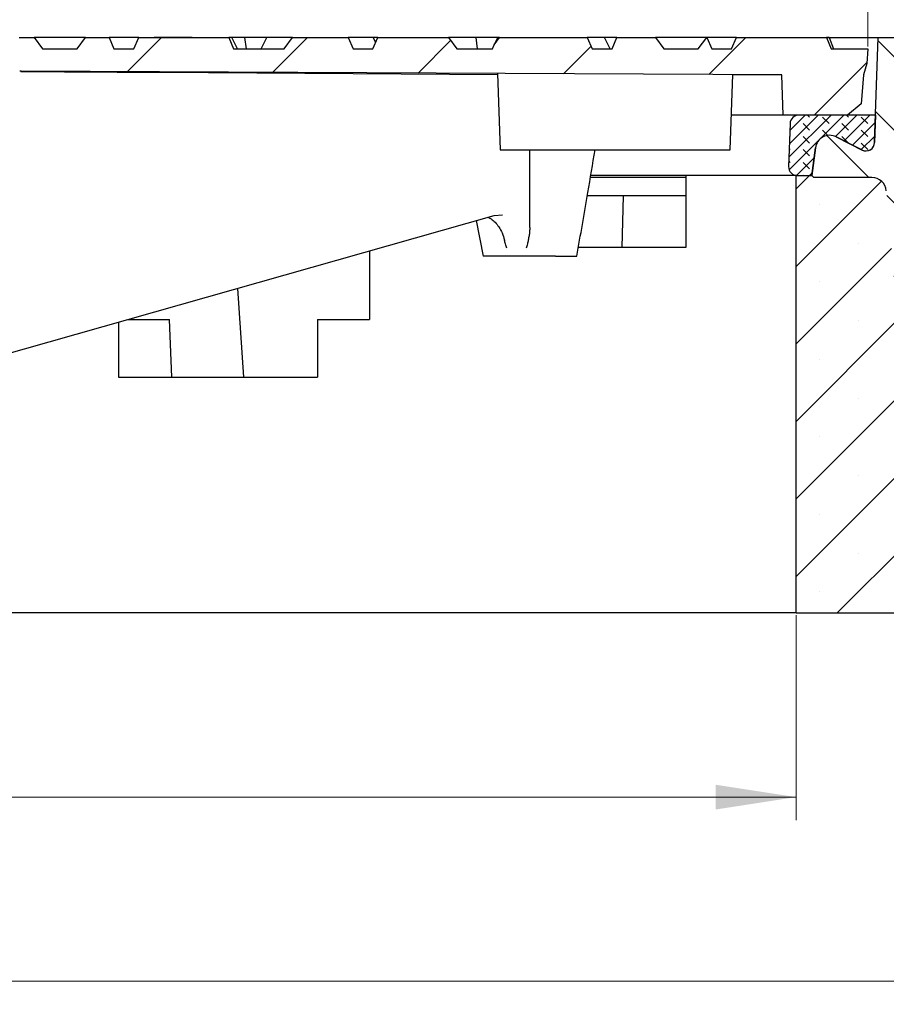
# Model space of a CAD drawing. Units: millimetres. Extents: x 0 to 420, y 0 to 297.
# Drawn here: x 139 to 176, y 39 to 82 of the extents above; entities that cross this region are included whole.
import ezdxf

# ---------------------------------------------------------------- set-up
doc = ezdxf.new("R2010")
doc.units = ezdxf.units.MM
doc.styles.add('SLDTEXTSTYLE0', font='TXT', dxfattribs={"width": 0.605})
doc.dimstyles.new('SLDDIMSTYLE0', dxfattribs={"dimtxt": 3.5, "dimasz": 3.5, "dimexe": 0, "dimexo": 0.0625, "dimgap": 0.875, "dimtad": 1, "dimlfac": 8, "dimrnd": 1e-09, "dimzin": 12, "dimdsep": 46, "dimtxsty": 'SLDTEXTSTYLE0', "dimsah": 1, "dimcen": 0.09, "dimadec": 0, "dimazin": 3, "dimtol": 1, "dimtp": 2, "dimtm": 2, "dimtfac": 1, "dimtdec": 0, "dimtofl": 0, "dimtmove": 0, "dimatfit": 3, "dimfxl": 1, "dimfrac": 2, "dimtolj": 1, "dimarcsym": 0})
doc.dimstyles.new('SLDDIMSTYLE2', dxfattribs={"dimtxt": 3.5, "dimasz": 3.5, "dimexe": 0, "dimexo": 0.0625, "dimgap": 0.875, "dimtad": 1, "dimlfac": 8, "dimrnd": 1e-09, "dimzin": 12, "dimdsep": 46, "dimtxsty": 'SLDTEXTSTYLE0', "dimsah": 1, "dimcen": 0.09, "dimadec": 0, "dimazin": 3, "dimtfac": 1, "dimtdec": 3, "dimtofl": 0, "dimtmove": 0, "dimatfit": 3, "dimfxl": 1, "dimfrac": 2, "dimtolj": 1, "dimtzin": 12, "dimarcsym": 0})
doc.dimstyles.new('SLDDIMSTYLE4', dxfattribs={"dimtxt": 3.5, "dimasz": 3.5, "dimexe": 0, "dimexo": 0.0625, "dimgap": 0.875, "dimtad": 1, "dimlfac": 8, "dimrnd": 1e-09, "dimzin": 12, "dimdsep": 46, "dimtxsty": 'SLDTEXTSTYLE0', "dimsah": 1, "dimcen": 0.09, "dimadec": 0, "dimazin": 3, "dimtol": 1, "dimtm": 2, "dimtfac": 1, "dimtdec": 0, "dimtofl": 0, "dimtmove": 0, "dimatfit": 3, "dimfxl": 1, "dimfrac": 2, "dimtolj": 1, "dimarcsym": 0})

# ---------------------------------------------------------------- blocks, each defined once
blk = doc.blocks.new('_D')
at = {"color": 7, "linetype": 'Continuous', "lineweight": 0}
for p, q in [((67.9830619859, 81.4385294686), (67.9830619859, 98.7916198719)), ((176.8580747876, 81.4385294686), (176.8580747876, 98.7916198719)), ((67.9830619859, 97.7916198719), (176.8580747876, 97.7916198719))]:
    blk.add_line(p, q, dxfattribs=at)
at = {"color": 7, "linetype": 'Continuous', "lineweight": 18}
for points in [[(67.9830619859, 97.7916198719), (71.4830619859, 97.2531583334), (71.4830619859, 98.3300814104)], [(176.8580747876, 97.7916198719), (173.3580747876, 98.3300814104), (173.3580747876, 97.2531583334)]]:
    blk.add_solid(points, dxfattribs=at)
at = {"color": 7, "linetype": 'Continuous', "lineweight": 18, "attachment_point": 1, "style": 'SLDTEXTSTYLE0'}
for s, insert, char_height in [('%%c', (113.3306551675, 102.3033569611), 3.5), ('871', (118.4336067128, 102.3130792703), 3.5), ('±2', (127.7912449042, 101.2628914195), 2.45)]:
    blk.add_mtext(s, dxfattribs=dict(at, insert=insert, char_height=char_height))
blk = doc.blocks.new('_D_5')
at = {"color": 7, "linetype": 'Continuous', "lineweight": 0}
for p, q in [((72.4205619859, 56.2385294686), (72.4205619859, 47.3385294686)), ((172.4205619859, 56.2385294686), (172.4205619859, 47.3385294686)), ((172.4205619859, 48.3385294686), (72.4205619859, 48.3385294686))]:
    blk.add_line(p, q, dxfattribs=at)
at = {"color": 7, "linetype": 'Continuous', "lineweight": 18}
for points in [[(72.4205619859, 48.3385294686), (75.9205619859, 47.8000679302), (75.9205619859, 48.8769910071)], [(172.4205619859, 48.3385294686), (168.9205619859, 48.8769910071), (168.9205619859, 47.8000679302)]]:
    blk.add_solid(points, dxfattribs=at)
at = {"color": 7, "linetype": 'Continuous', "lineweight": 18, "char_height": 3.5, "attachment_point": 1, "style": 'SLDTEXTSTYLE0'}
for s, insert in [('%%c', (115.8586698788, 52.8502665578)), ('800', (120.961621424, 52.859988867))]:
    blk.add_mtext(s, dxfattribs=dict(at, insert=insert))
blk = doc.blocks.new('_D_6')
at = {"color": 7, "linetype": 'Continuous', "lineweight": 0}
for p, q in [((44.2955619859, 56.2385294686), (44.2955619859, 39.3385294686)), ((200.5455619859, 56.2385294686), (200.5455619859, 39.3385294686)), ((44.2955619859, 40.3385294686), (200.5455619859, 40.3385294686))]:
    blk.add_line(p, q, dxfattribs=at)
at = {"color": 7, "linetype": 'Continuous', "lineweight": 18}
for points in [[(44.2955619859, 40.3385294686), (47.7955619859, 39.8000679302), (47.7955619859, 40.8769910071)], [(200.5455619859, 40.3385294686), (197.0455619859, 40.8769910071), (197.0455619859, 39.8000679302)]]:
    blk.add_solid(points, dxfattribs=at)
at = {"color": 7, "linetype": 'Continuous', "lineweight": 18, "char_height": 3.5, "attachment_point": 1, "style": 'SLDTEXTSTYLE0'}
for s, insert in [('%%c', (114.5218643563, 44.8502665578)), ('1250', (119.6248159016, 44.859988867))]:
    blk.add_mtext(s, dxfattribs=dict(at, insert=insert))
blk = doc.blocks.new('_D_7')
at = {"color": 7, "linetype": 'Continuous', "lineweight": 0}
for p, q in [((69.2955187889, 80.9385294686), (69.2955187889, 90.7916198719)), ((175.5455245762, 80.9385294686), (175.5455245762, 90.7916198719)), ((69.2955187889, 89.7916198719), (175.5455245762, 89.7916198719))]:
    blk.add_line(p, q, dxfattribs=at)
at = {"color": 7, "linetype": 'Continuous', "lineweight": 18}
for points in [[(69.2955187889, 89.7916198719), (72.7955187889, 89.2531583334), (72.7955187889, 90.3300814104)], [(175.5455245762, 89.7916198719), (172.0455245762, 90.3300814104), (172.0455245762, 89.2531583334)]]:
    blk.add_solid(points, dxfattribs=at)
at = {"color": 7, "linetype": 'Continuous', "lineweight": 18, "attachment_point": 1, "style": 'SLDTEXTSTYLE0'}
for s, insert, char_height in [('0', (126.723333957, 96.4109471713), 2.45), ('850', (116.246181304, 94.3033571939), 3.5), ('2', (126.723333957, 93.2463638198), 2.45), ('-', (125.6038199611, 93.2463638198), 2.45)]:
    blk.add_mtext(s, dxfattribs=dict(at, insert=insert, char_height=char_height))

msp = doc.modelspace()

# ---------------------------------------------------------------- hatches: boundary and pattern name
at = {"linetype": 'Continuous', "lineweight": 18}
h = msp.add_hatch(dxfattribs=at)
h.set_pattern_fill('DIN 201 Grauguss', style=0, pattern_type=2)
h.set_pattern_definition([(45.00000209717174, (0, 0), (-3.175000073408689, 3.174999840982488), [])])
edge = h.paths.add_edge_path(flags=0)
edge.add_line((120.2775695964223, 80.3385294686331), (120.4450378416917, 79.71352946863303))
edge.add_line((120.4450378416917, 79.71352946863303), (122.7955619858932, 79.71352946863286))
edge.add_line((122.7955619858932, 79.71352946863286), (123.0685396615928, 79.33852946863287))
edge.add_line((123.0685396615928, 79.33852946863287), (124.2955305490477, 79.33852946863286))
edge.add_spline(control_points=[(124.2955305490477, 79.33852946863286), (124.3848409735171, 79.6718628019662), (124.4741573709992, 80.00519613529956), (124.5634737684808, 80.33852946863304)], knot_values=[0, 0, 0, 0, 0.0082822094433126, 0.0082822094433126, 0.0082822094433126, 0.0082822094433126], weights=[1, 1, 1, 1], degree=3, periodic=0)
edge.add_line((124.5634737684808, 80.33852946863304), (125.5700436289229, 80.33852946863287))
edge.add_spline(control_points=[(125.5700436289229, 80.33852946863287), (125.6035372779776, 80.21352946863286), (125.6370309270323, 80.08852946863284), (125.6705245760869, 79.96352946863283)], knot_values=[2.070552361e-07, 2.070552361e-07, 2.070552361e-07, 2.070552361e-07, 0.0031060355964714, 0.0031060355964714, 0.0031060355964714, 0.0031060355964714], weights=[1, 1, 1, 1], degree=3, periodic=0)
edge.add_line((125.6705245760869, 79.96352946863283), (126.7275084909165, 79.96352946863286))
edge.add_ellipse((126.7275084909165, 78.96352946863281), major_axis=(-1.035276180410087, 2.962620157298732e-14), ratio=0.9659258262890663, start_angle=251.1303609238351, end_angle=270.00000000000165, ccw=False)
edge.add_spline(control_points=[(127.0520635689995, 79.91311894584788), (127.0562824590765, 79.91177347764207), (127.0605252298477, 79.91050418364811), (127.064789093783, 79.90931312107489), (127.1048568843366, 79.89812063312381), (127.1476672327407, 79.8937192012528), (127.1890650121075, 79.89783301819982)], knot_values=[0.0027076728719139, 0.0027076728719139, 0.0027076728719139, 0.0027076728719139, 0.0028145272693966, 0.0028145272693966, 0.0028145272693966, 0.0038332058978152, 0.0038332058978152, 0.0038332058978152, 0.0038332058978152], weights=[1, 1, 1, 1, 1, 1, 1], degree=3, periodic=0)
edge.add_ellipse((128.5663934460835, 78.96352946863281), major_axis=(3.863703305156131, -2.993286025632376e-14), ratio=0.2588190451025308, start_angle=89.99999999999812, end_angle=145.8492278480657, ccw=False)
edge.add_line((128.5663934460836, 79.96352946863283), (131.916428431677, 79.96352946863281))
edge.add_ellipse((131.916428431677, 78.96352946863279), major_axis=(-1.035276180410085, 2.471966263960064e-14), ratio=0.9659258262890668, start_angle=181.4489109109621, end_angle=270.00000000000136, ccw=False)
edge.add_line((132.9513498487966, 78.98970641694036), (133.2843302545852, 66.70698523220062))
edge.add_ellipse((133.5430606088826, 66.71352946863274), major_axis=(-0.2588190451025219, 7.406550393246875e-15), ratio=0.965925826289067, start_angle=1.448910768170559, end_angle=89.99999999954568)
edge.add_line((133.5430606088806, 66.46352946863274), (134.7211236998247, 66.46352946863273))
edge.add_ellipse((134.7211236998255, 66.71352946863271), major_axis=(-0.2588190451025205, 2.500011459860155e-15), ratio=0.9659258262890665, start_angle=89.99999999981817, end_angle=178.5510889367706)
edge.add_line((134.9798540540865, 66.70698523086826), (135.2076135251701, 75.10839874310277))
edge.add_ellipse((136.0287589280965, 67.1966191206714), major_axis=(0.5586013680849863, 30.49446855292422), ratio=0.0327873320269888, start_angle=4.6077592166516865, end_angle=6.9748157078245185, ccw=False)
edge.add_arc((136.239030068931, 78.67547874776277), 0.9263650699000106, 97.7225720968724, 178.1863713022069, ccw=False)
edge.add_spline(control_points=[(136.1145482538261, 79.59344195013196), (136.3983032659907, 79.631920964644), (136.6824024289827, 79.66792589936391), (136.966753023262, 79.70172354749795), (137.5350352196864, 79.76926904274924), (138.1044099170945, 79.82808266182751), (138.6744206781684, 79.87902165437374)], knot_values=[0, 0, 0, 0, 0.0068724510835776, 0.0068724510835776, 0.0068724510835776, 0.0206087737050994, 0.0206087737050994, 0.0206087737050994, 0.0206087737050994], weights=[1, 1, 1, 1, 1, 1, 1], degree=3, periodic=0)
edge.add_spline(control_points=[(138.6744206781684, 79.87902165437374), (138.681085767972, 79.87942251135021), (138.6877137131897, 79.8797526829201), (138.6943438671858, 79.88002125042244), (138.7105994263422, 79.88067971400025), (138.7268742006918, 79.8809679588699), (138.7431428821988, 79.88088561937099)], knot_values=[0.0002320267605313, 0.0002320267605313, 0.0002320267605313, 0.0002320267605313, 0.0003912663549076, 0.0003912663549076, 0.0003912663549076, 0.0007817192291261, 0.0007817192291261, 0.0007817192291261, 0.0007817192291261], weights=[1, 1, 1, 1, 1, 1, 1], degree=3, periodic=0)
edge.add_spline(control_points=[(138.7431426503798, 79.88088562549656), (149.7610661767695, 79.82510023987487), (160.7789897031593, 79.76931485425314), (171.796913229549, 79.71352946863142)], knot_values=[0.0054963782740056, 0.0054963782740056, 0.0054963782740056, 0.0054963782740056, 0.2699299322820971, 0.2699299322820971, 0.2699299322820971, 0.2699299322820971], weights=[1, 1, 1, 1], degree=3, periodic=0)
edge.add_spline(control_points=[(171.796913229549, 79.71352946863277), (171.8172836784192, 79.13019613529937), (171.8376541272894, 78.54686280196596), (171.8580245761596, 77.96352946863256)], knot_values=[1.454879901e-06, 1.454879901e-06, 1.454879901e-06, 1.454879901e-06, 0.0140099885000863, 0.0140099885000863, 0.0140099885000863, 0.0140099885000863], weights=[1, 1, 1, 1], degree=3, periodic=0)
edge.add_line((171.8580245761596, 77.96352946863256), (174.6549308422841, 77.9635294686324))
edge.add_spline(control_points=[(174.6549308422841, 77.9635294686324), (174.8527575884681, 78.12956221579135), (175.0506274579911, 78.29559475196194), (175.2484973275141, 78.46162728813255)], knot_values=[0, 0, 0, 0, 0.0061992185055369, 0.0061992185055369, 0.0061992185055369, 0.0061992185055369], weights=[1, 1, 1, 1], degree=3, periodic=0)
edge.add_spline(control_points=[(175.2484973275141, 78.46162728813252), (175.2850064103931, 78.8789280149655), (175.3215154932721, 79.29622874179849), (175.3580245761511, 79.71352946863146)], knot_values=[0.0239150417035181, 0.0239150417035181, 0.0239150417035181, 0.0239150417035181, 0.0339685156511069, 0.0339685156511069, 0.0339685156511069, 0.0339685156511069], weights=[1, 1, 1, 1], degree=3, periodic=0)
edge.add_spline(control_points=[(175.3580245761561, 79.713529468631), (175.4022977712551, 79.88019613529832), (175.446570966354, 80.04686280196566), (175.490844161453, 80.21352946863297)], knot_values=[0, 0, 0, 0, 0.004138722834811, 0.004138722834811, 0.004138722834811, 0.004138722834811], weights=[1, 1, 1, 1], degree=3, periodic=0)
edge.add_spline(control_points=[(175.4908441614529, 80.21352946863243), (175.5090709663541, 80.42186280196569), (175.5272977712553, 80.63019613529895), (175.5455245761566, 80.83852946863219)], knot_values=[2.007639676e-07, 2.007639676e-07, 2.007639676e-07, 2.007639676e-07, 0.0050192999516824, 0.0050192999516824, 0.0050192999516824, 0.0050192999516824], weights=[1, 1, 1, 1], degree=3, periodic=0)
edge.add_line((175.5455245761566, 80.83852946863219), (173.9490236314221, 80.83852946863244))
edge.add_line((173.9490236314221, 80.83852946863244), (173.7388853186902, 81.33852946863398))
edge.add_line((173.7388853186902, 81.33852946863398), (169.8290349252308, 81.33852946863337))
edge.add_line((169.8290349252308, 81.33852946863337), (169.6188966124994, 80.83852946863246))
edge.add_line((169.6188966124994, 80.83852946863246), (168.7528712087149, 80.83852946863249))
edge.add_line((168.7528712087149, 80.83852946863249), (168.5427328959835, 81.33852946863429))
edge.add_line((168.5427328959835, 81.33852946863429), (168.5345322201616, 81.33852946863337))
edge.add_line((168.5345322201616, 81.33852946863337), (168.170561985894, 80.83852946863249))
edge.add_line((168.170561985894, 80.83852946863249), (166.6705619858939, 80.83852946863252))
edge.add_line((166.6705619858939, 80.83852946863252), (166.3065917516263, 81.33852946863432))
edge.add_line((166.3065917516263, 81.33852946863432), (164.6328825025242, 81.33852946863341))
edge.add_line((164.6328825025242, 81.33852946863341), (164.4227441897928, 80.83852946863253))
edge.add_line((164.4227441897928, 80.83852946863253), (163.5567187860083, 80.83852946863252))
edge.add_line((163.5567187860083, 80.83852946863252), (163.3465804732769, 81.33852946863435))
edge.add_line((163.3465804732769, 81.33852946863435), (159.5345322201614, 81.33852946863347))
edge.add_line((159.5345322201614, 81.33852946863347), (159.3031298715633, 81.02064310484297))
edge.add_line((159.3031298715633, 81.02064310484297), (159.2265917670862, 80.83852946863257))
edge.add_line((159.2265917670862, 80.83852946863257), (157.6705619858938, 80.83852946863257))
edge.add_line((157.6705619858938, 80.83852946863257), (157.3065917516261, 81.33852946863439))
edge.add_line((157.3065917516261, 81.33852946863439), (154.240577657111, 81.33852946863352))
edge.add_line((154.240577657111, 81.33852946863352), (154.0304393443796, 80.8385294686326))
edge.add_line((154.0304393443796, 80.8385294686326), (153.1644139405951, 80.83852946863263))
edge.add_line((153.1644139405951, 80.83852946863263), (152.9542756278637, 81.33852946863446))
edge.add_line((152.9542756278637, 81.33852946863446), (150.5345322201613, 81.33852946863355))
edge.add_line((150.5345322201613, 81.33852946863355), (150.1705619858937, 80.83852946863266))
edge.add_line((150.1705619858937, 80.83852946863266), (147.9682615178885, 80.83852946863269))
edge.add_line((147.9682615178885, 80.83852946863269), (147.7581232051571, 81.33852946863449))
edge.add_line((147.7581232051571, 81.33852946863449), (143.8482728116976, 81.33852946863337))
edge.add_line((143.8482728116976, 81.33852946863337), (143.6381344989663, 80.83852946863271))
edge.add_line((143.6381344989663, 80.83852946863271), (142.7721090951819, 80.83852946863271))
edge.add_line((142.7721090951819, 80.83852946863271), (142.5619707824505, 81.33852946863455))
edge.add_line((142.5619707824505, 81.33852946863455), (141.5345322201599, 81.33852946863283))
edge.add_line((141.5345322201599, 81.33852946863283), (141.1705619858935, 80.83852946863274))
edge.add_line((141.1705619858935, 80.83852946863274), (139.6705619858935, 80.83852946863276))
edge.add_line((139.6705619858935, 80.83852946863276), (139.3065917516271, 81.33852946863296))
edge.add_line((139.3065917516271, 81.33852946863296), (138.652120388991, 81.33852946863342))
edge.add_line((138.652120388991, 81.33852946863342), (138.4419820762597, 80.83852946863274))
edge.add_line((138.4419820762597, 80.83852946863274), (137.5759566724753, 80.83852946863276))
edge.add_line((137.5759566724753, 80.83852946863276), (137.3658183597441, 81.33852946863412))
edge.add_line((137.3658183597441, 81.33852946863412), (133.4559679662837, 81.33852946863266))
edge.add_line((133.4559679662837, 81.33852946863266), (133.2458296535531, 80.8385294686328))
edge.add_line((133.2458296535531, 80.8385294686328), (132.3798042497687, 80.83852946863281))
edge.add_line((132.3798042497687, 80.83852946863281), (132.3032162656449, 81.02076178773876))
edge.add_line((132.3032162656449, 81.02076178773876), (132.1705619858934, 80.8385294686328))
edge.add_line((132.1705619858934, 80.8385294686328), (130.6705619858933, 80.83852946863283))
edge.add_line((130.6705619858933, 80.83852946863283), (130.3065917516273, 81.33852946863257))
edge.add_line((130.3065917516273, 81.33852946863257), (128.2598155435771, 81.33852946863276))
edge.add_line((128.2598155435771, 81.33852946863276), (128.0496772308465, 80.83852946863286))
edge.add_line((128.0496772308465, 80.83852946863286), (127.1836518270621, 80.83852946863284))
edge.add_line((127.1836518270621, 80.83852946863284), (126.9735135143316, 81.3385294686326))
edge.add_line((126.9735135143316, 81.3385294686326), (123.5345322201594, 81.33852946863284))
edge.add_line((123.5345322201594, 81.33852946863284), (123.1705619858932, 80.83852946863287))
edge.add_line((123.1705619858932, 80.83852946863287), (69.29551878885091, 80.83852946863345))
edge.add_line((69.29551878885091, 80.83852946863345), (69.35019920355468, 80.21352946863377))
edge.add_line((69.35019920355468, 80.21352946863377), (69.48301878885638, 79.7135294686332))
edge.add_line((69.48301878885638, 79.7135294686332), (69.59247103881296, 78.46248452697459))
edge.add_line((69.59247103881296, 78.46248452697459), (70.18615564606333, 77.96352967962162))
edge.add_line((70.18615560590189, 77.9635294686334), (72.98301878884949, 77.96352946863338))
edge.add_line((72.98301878884772, 77.9635294686367), (73.04413013545823, 79.713529468634))
edge.add_line((73.04413013578026, 79.713529468634), (106.6540349228064, 79.88370141571238))
edge.add_spline(control_points=[(106.6540349229818, 79.8837013807009), (106.6669685047903, 79.8837645973972), (106.6799057468085, 79.8835768122314), (106.6928320450672, 79.88313823718133), (106.7111636390249, 79.88251626640692), (106.729485041968, 79.88138931743771), (106.7477546708656, 79.8797599480447)], knot_values=[4.5156256585e-06, 4.5156256585e-06, 4.5156256585e-06, 4.5156256585e-06, 0.000314925284556, 0.000314925284556, 0.000314925284556, 0.0007552180971435, 0.0007552180971435, 0.0007552180971435, 0.0007552180971435], weights=[1, 1, 1, 1, 1, 1, 1], degree=3, periodic=0)
edge.add_spline(control_points=[(106.7477546708656, 79.8797599480447), (107.5198421265125, 79.81090160806245), (108.2920117827569, 79.74203592932511), (109.0641814389954, 79.6731702505878)], knot_values=[0.372113068365044, 0.372113068365044, 0.372113068365044, 0.372113068365044, 18.9777428436484, 18.9777428436484, 18.9777428436484, 18.9777428436484], weights=[1, 1, 1, 1], degree=3, periodic=0)
edge.add_spline(control_points=[(109.0641814389954, 79.6731702505878), (109.1730605181695, 79.66345901344422), (109.281727257734, 79.63528870609423), (109.381602097345, 79.59088524817231), (109.4838737851326, 79.5454161730482), (109.5797055601079, 79.48166269437846), (109.6611615513187, 79.40490426545092), (109.7426175425297, 79.32814583652328), (109.8119444067863, 79.23626536509549), (109.8634011563171, 79.13687151295495), (109.9148579058479, 79.03747766081429), (109.9498637813378, 78.92782902279872), (109.9655199310172, 78.8170056502961), (109.9708401455246, 78.77934606436865), (109.974013508085, 78.74132083383621), (109.9750091087638, 78.7033003410209)], knot_values=[6.29742165384e-05, 6.29742165384e-05, 6.29742165384e-05, 6.29742165384e-05, 0.0026861709758254, 0.0026861709758254, 0.0026861709758254, 0.0053723419516506, 0.0053723419516506, 0.0053723419516506, 0.0080585129274801, 0.0080585129274801, 0.0080585129274801, 0.0107446839033133, 0.0107446839033133, 0.0107446839033133, 0.0116460005750016, 0.0116460005750016, 0.0116460005750016, 0.0116460005750016], weights=[1, 1, 1, 1, 1, 1, 1, 1, 1, 1, 1, 1, 1, 1, 1, 1], degree=3, periodic=0)
edge.add_line((109.9750091087638, 78.7033003410209), (110.2891436753573, 66.70698523086851))
edge.add_arc((110.5390580065827, 66.71352946863296), 0.2500000000000004, 181.5000001576153, 269.9999999995513)
edge.add_line((110.5390580065808, 66.46352946863296), (111.6769795711245, 66.46352946863294))
edge.add_arc((111.6769795711227, 66.71352946863294), 0.2499999999999998, 270.0000000003982, 358.5000001478397)
edge.add_line((111.9268939023835, 66.70698523220082), (112.1552687633181, 75.42826931348017))
edge.add_arc((113.1549260858003, 75.4020922699767), 1, 92.72466882046331, 178.499994543823, ccw=False)
edge.add_line((113.1073895652972, 76.40096177057148), (116.176165511551, 76.54700568731937))
edge.add_arc((116.1286290289941, 77.54587518972042), 0.9999999999999996, 272.7246666438415, 354.9999999941023)
edge.add_line((117.1248237270769, 77.4587194468702), (117.2641026887111, 79.05068526301524))
edge.add_arc((118.2602973822854, 78.9635294686329), 1, 89.99999999999841, 174.9999970302491, ccw=False)
edge.add_line((118.2602973822854, 79.96352946863291), (119.1705187888531, 79.96352946863291))
edge.add_line((119.1705187888533, 79.9635294686329), (119.270999736015, 80.33852946863291))
edge.add_line((119.270999736015, 80.33852946863291), (120.2775695964221, 80.33852946863293))
h = msp.add_hatch(dxfattribs=at)
h.set_pattern_fill('DIN 201 grey cast iron', scale=0.5, angle=90, style=0, pattern_type=2)
h.set_pattern_definition([(135.0000020971719, (0, 0), (-1.587499920491239, -1.58750003670435), [])])
edge = h.paths.add_edge_path(flags=0)
edge.add_line((177.1863050295158, 66.08852946863189), (177.2330625243271, 66.08852946863188))
edge.add_line((177.2330619858929, 66.08852946863293), (177.521737120488, 65.58852946863227))
edge.add_line((177.5217371228313, 65.58852946863189), (178.1705681001548, 65.58852946863188))
edge.add_line((178.1705681001548, 65.58852946863188), (178.238084779738, 66.36031853395878))
edge.add_arc((178.4871334429166, 66.3385294686337), 0.2500000000000038, 89.99999999999272, 174.9999701756192, ccw=False)
edge.add_line((178.4871334429167, 66.58852946863362), (178.5990865193564, 66.58852946863361))
edge.add_ellipse((178.9462461965235, 66.78078986460999), major_axis=(0.3492256781526988, -2.072951085962853), ratio=0.178387780068236, start_angle=283.7643665713992, end_angle=289.41540366952063, ccw=False)
edge.add_line((178.5920557497099, 66.62805292462788), (178.4803189062198, 67.26114092015422))
edge.add_spline(control_points=[(178.4803189062198, 67.26114092015422), (178.4760536776687, 67.28530721041777), (178.4681023000732, 67.30909281703734), (178.4569771808303, 67.33097039416106), (178.4442770683246, 67.35594519980212), (178.4270832292031, 67.37906872875567), (178.4068258329933, 67.39842516627057), (178.3865595898303, 67.4177900572657), (178.3626674900489, 67.43391989853194), (178.3371319643248, 67.44548089075556), (178.312724233138, 67.45653128358856), (178.2861892870245, 67.46370275332082), (178.2595381317438, 67.46645310705415)], knot_values=[0, 0, 0, 0, 0.0005890504864343, 0.0005890504864343, 0.0005890504864343, 0.0012637549814647, 0.0012637549814647, 0.0012637549814647, 0.0019387501327945, 0.0019387501327945, 0.0019387501327945, 0.0025839077033609, 0.0025839077033609, 0.0025839077033609, 0.0025839077033609], weights=[1, 1, 1, 1, 1, 1, 1, 1, 1, 1, 1, 1, 1], degree=3, periodic=0)
edge.add_arc((178.3108522449293, 67.96381530989619), 0.5000000000000123, 184.9999999990327, 264.1094915281084, ccw=False)
edge.add_line((177.812754895889, 67.920237438531), (177.1898892883993, 75.03962390977811))
edge.add_arc((179.9916868767794, 75.2847494362899), 2.812500000000046, 182.9999999999785, 185.0000000006953, ccw=False)
edge.add_line((177.1830413102721, 75.13755455935716), (176.8580619858874, 81.33852946863084))
edge.add_line((176.8580619858874, 81.33852946863084), (175.9830789145362, 81.33852946863192))
edge.add_line((175.9830789145362, 81.33852946863192), (175.8330619038182, 76.77707821505386))
edge.add_arc((175.458061985892, 76.78324484894877), 0.3750000000000026, 243.00000000027302, 359.0578924523492, ccw=False)
edge.add_line((175.2878155484913, 76.44911740237735), (174.166593547818, 77.02040854625302))
edge.add_arc((173.8828494854795, 76.46352946863378), 0.6249999999999982, 62.99999999995938, 172.6735933397461)
edge.add_line((173.2629521259124, 76.5432305577219), (173.1080619858919, 75.33852946863544))
edge.add_line((173.1080619858924, 75.33852946863453), (173.1964715700652, 75.25011988446174))
edge.add_line((173.1964715700652, 75.25011988446174), (175.7204264647875, 75.25014112098357))
edge.add_arc((175.7204220773292, 74.62514112098494), 0.6249999999999389, 5.00116493650529, 89.99959778744812, ccw=False)
edge.add_line((176.3430426560984, 74.67962611933112), (177.0866798676526, 66.17981389698289))
edge.add_arc((177.1862993376917, 66.18852946863375), 0.1000000000000017, 184.9999984908172, 269.9999999975744)
h = msp.add_hatch(dxfattribs=at)
h.set_pattern_fill('DIN 128 Elastomer-Rubber', scale=0.0625, angle=90, style=0, pattern_type=2)
h.set_pattern_definition([(135.0000020971719, (-0.4209495000000015, 0.4209494999999986), (-0.8418990216221175, 0.2806329729677558), [0.396875, -0.79375]), (135.0000020971719, (-0.4209495000000035, 0.9822156249999985), (-0.8418990216221175, 0.2806329729677558), [0.396875, -0.79375]), (224.9999719140477, (0, 0), (0.2806328662192281, -0.2806331413475265), [])])
edge = h.paths.add_edge_path(flags=0)
edge.add_line((172.1611559547917, 77.60149676923415), (172.0956795119947, 75.72649676923413))
edge.add_arc((172.4704510721269, 75.7134094579707), 0.3749999999999992, 178.0000000000009, 269.9999999999964)
edge.add_line((172.4704510721268, 75.3384094579707), (173.1081976819283, 75.3384094579707))
edge.add_line((173.1081976819283, 75.3384094579707), (173.2631696260459, 76.54314942414291))
edge.add_arc((173.8830619858914, 76.4634094579707), 0.6249999999999976, 62.999999999999716, 172.6699999999992, ccw=False)
edge.add_line((174.1668060482286, 77.02028853558842), (175.2853155484891, 76.45037947970442))
edge.add_arc((175.4555619858914, 76.78450692627506), 0.3750000000000014, 242.999999999999, 358.1200000000018)
edge.add_line((175.8303601340384, 76.77220456286152), (175.8694602085507, 77.9634094579707))
edge.add_line((175.8694602085507, 77.9634094579707), (172.5359275149239, 77.9634094579707))
edge.add_arc((172.5359275149239, 77.5884094579707), 0.3750000000000024, 90, 177.9999999999987)
h = msp.add_hatch(dxfattribs=at)
h.set_pattern_fill('SACNCR', style=0)
h.set_pattern_definition([(45, (0, 0), (-1.683798022700467, 1.683798022700467), []), (45, (1.6838, 0), (-1.683798022700467, 1.683798022700467), [0, -2.38125])])
edge = h.paths.add_edge_path(flags=0)
edge.add_line((194.4493131302202, 73.99712737177381), (181.1705619858909, 76.33852946863242))
edge.add_line((181.1705619858909, 76.33852946863242), (177.1201008823023, 76.33852946863242))
edge.add_line((177.1201008823023, 76.33852946863242), (177.183041310272, 75.13755455935723))
edge.add_arc((179.9916868767793, 75.2847494362899), 2.812500000000046, 182.9999999999778, 185.0000000006955)
edge.add_line((177.1898892883992, 75.03962390977814), (177.8127548958889, 67.92023743853106))
edge.add_arc((178.3108522449292, 67.96381530989619), 0.5000000000000123, 184.9999999990316, 264.1094904000316)
edge.add_spline(control_points=[(178.2595383578949, 67.46645539494783), (178.2861892870245, 67.46370275332083), (178.3127242331379, 67.45653128358856), (178.3371319643248, 67.44548089075556), (178.3626674900488, 67.43391989853194), (178.3865595898302, 67.4177900572657), (178.4068258329933, 67.39842516627057), (178.427083229203, 67.3790687287557), (178.4442770683245, 67.35594519980218), (178.4569771808303, 67.33097039416113), (178.4681023000732, 67.30909281703738), (178.4760536776686, 67.2853072104178), (178.4803195963679, 67.26113700982647)], knot_values=[2.97200076987e-05, 2.97200076987e-05, 2.97200076987e-05, 2.97200076987e-05, 0.0006727265482946, 0.0006727265482946, 0.0006727265482946, 0.0013454711877078, 0.0013454711877078, 0.0013454711877078, 0.002017926139903, 0.002017926139903, 0.002017926139903, 0.0026050126638758, 0.0026050126638758, 0.0026050126638758, 0.0026050126638758], weights=[1, 1, 1, 1, 1, 1, 1, 1, 1, 1, 1, 1, 1], degree=3, periodic=0)
edge.add_line((178.4803195963679, 67.26113700982647), (178.5920557497097, 66.62805292462852))
edge.add_ellipse((178.9462461965233, 66.78078986461064), major_axis=(0.3492256781526988, -2.072951085962853), ratio=0.178387780068236, start_angle=283.7643665714039, end_angle=289.4161804790357)
edge.add_line((178.5991008198171, 66.58853123824008), (178.4871334429166, 66.58852946863362))
edge.add_arc((178.4871334429166, 66.3385294686337), 0.2500000000000038, 90, 174.9999701755885)
edge.add_line((178.2380847797379, 66.36031853395875), (178.1705619858886, 65.58852946863283))
edge.add_line((178.1705619858886, 65.58852946863283), (177.5217371228312, 65.58852946863189))
edge.add_line((177.5217371204879, 65.58852946863236), (177.2330619858928, 66.08852946863301))
edge.add_line((177.233062524327, 66.08852946863189), (177.1863050295157, 66.08852946863189))
edge.add_arc((177.1862993376916, 66.18852946863375), 0.1000000000000017, 184.9999984908069, 270.0032611749668, ccw=False)
edge.add_line((177.0866798676526, 66.17981389698295), (176.3430426560983, 74.67962611933169))
edge.add_arc((175.7204220773291, 74.62514112098494), 0.6249999999999389, 5.001164936506112, 89.9999998266554)
edge.add_line((175.72042207922, 75.25014112098488), (173.1964924849892, 75.2501411209836))
edge.add_line((173.1964924849892, 75.2501411209836), (173.1080619858924, 75.33852946863452))
edge.add_line((173.1080619858924, 75.33852946863452), (172.4205619858914, 75.33852946863242))
edge.add_line((172.4205619858914, 75.33852946863242), (172.4205619858914, 56.33852946863241))
edge.add_line((172.4205619858914, 56.33852946863241), (200.5455619858914, 56.33852946863241))
edge.add_line((200.5455619858914, 56.33852946863241), (200.5455619858914, 65.0885294686324))
edge.add_arc((199.2955619858914, 65.0885294686324), 1.25, 0, 90)
edge.add_line((199.2955619858914, 66.3385294686324), (196.7955619858914, 66.3385294686324))
edge.add_line((196.7955619858914, 66.3385294686324), (195.4578713817674, 73.01179909432476))
edge.add_arc((194.2322529081365, 72.76611768050854), 1.25, 11.33500000000038, 80.00000000000023)
edge = h.paths.add_edge_path(flags=0)
edge.add_line((181.9981838871144, 66.58852946863345), (181.8240865174128, 66.5885294686336))
edge.add_ellipse((181.6217269228694, 67.44264450376559), major_axis=(-0.4148201920406667, -2.256291643996458), ratio=0.1634622839400018, start_angle=23.74644544258529, end_angle=72.81195910729919)
edge.add_spline(control_points=[(181.9691273075248, 67.26098504257422), (181.9744082138985, 67.28846158522052), (181.9845131630722, 67.31539704175374), (181.9985957739532, 67.33956770906191), (182.0126779027931, 67.36373754901946), (182.0311249285342, 67.385809554378), (182.0524084133357, 67.40396171102508), (182.073709254284, 67.4221286702995), (182.0984382710944, 67.4368701664247), (182.1245495829053, 67.44696787061393), (182.1506771179687, 67.4570718486206), (182.1789093913355, 67.46280465937424), (182.2069085678154, 67.46369042260181), (182.2095464959811, 67.4637738743336), (182.2121860747534, 67.46381559386249), (182.2148253226001, 67.46381554840595)], knot_values=[0, 0, 0, 0, 0.0006713744605757, 0.0006713744605757, 0.0006713744605757, 0.001342710243472, 0.001342710243472, 0.001342710243472, 0.0020146015055414, 0.0020146015055414, 0.0020146015055414, 0.0026869228911855, 0.0026869228911855, 0.0026869228911855, 0.0027493837634745, 0.0027493837634745, 0.0027493837634745, 0.0027493837634745], weights=[1, 1, 1, 1, 1, 1, 1, 1, 1, 1, 1, 1, 1, 1, 1, 1], degree=3, periodic=0)
edge.add_line((182.2148253226001, 67.46381554840595), (184.3801235877416, 67.4638153098958))
edge.add_arc((184.3801235877416, 67.21381530989596), 0.2500000000000281, 9.999999998927308, 89.9999999999992, ccw=False)
edge.add_line((184.6263255259997, 67.25722735430884), (184.9205619858956, 65.58852946863206))
edge.add_line((184.9205619858956, 65.58852946863206), (182.3150569370779, 65.58852946863183))
edge.add_line((182.3150569370779, 65.58852946863183), (182.2474698266143, 66.3603184043218))
edge.add_ellipse((181.9981838871179, 66.33852946863398), major_axis=(0.2502381712908649, 1.012707711077163e-13), ratio=0.9990482215818521, start_angle=4.995265197863504, end_angle=90.00000000078454)

# ---------------------------------------------------------------- linework, layer by layer
at = {"color": 7, "linetype": 'Continuous', "lineweight": 25}
for p, q in [((138.652120389, 81.3385294686), (139.3065917516, 81.3385294686)), ((139.3065917516, 81.3385294686), (139.6705619859, 80.8385294686)), ((139.3727233468, 81.3385294686), (139.3065917516, 81.3385294686)), ((139.3458853322, 81.284550356), (139.3727233468, 81.3385294686)), ((141.5345322202, 81.3385294686), (139.3727233468, 81.3385294686)), ((141.1705619859, 80.8385294686), (141.5345322202, 81.3385294686)), ((141.5345322202, 81.3385294686), (142.5619707825, 81.3385294686)), ((142.5619707825, 81.3385294686), (142.7721090952, 80.8385294686)), ((143.8482728117, 81.3385294686), (142.5619707825, 81.3385294686)), ((143.638134499, 80.8385294686), (143.8482728117, 81.3385294686)), ((143.8482728117, 81.3385294686), (147.7581232052, 81.3385294686)), ((147.7581232052, 81.3385294686), (147.9682615179, 80.8385294686)), ((147.8952403418, 81.3385294686), (147.7581232052, 81.3385294686)), ((148.1438366349, 80.8385294686), (147.8952403418, 81.3385294686)), ((148.4522254589, 81.3385294686), (147.8952403418, 81.3385294686)), ((148.4522254589, 81.3385294686), (148.5188366349, 80.8385294686)), ((149.4169519808, 81.3385294686), (148.4522254589, 81.3385294686)), ((149.1683556877, 80.8385294686), (149.4169519808, 81.3385294686)), ((150.5345322202, 81.3385294686), (149.4169519808, 81.3385294686)), ((150.1705619859, 80.8385294686), (150.5345322202, 81.3385294686)), ((150.5345322202, 81.3385294686), (152.9542756279, 81.3385294686)), ((152.9542756279, 81.3385294686), (153.1644139406, 80.8385294686)), ((154.0423546588, 81.3385294686), (152.9542756279, 81.3385294686)), ((154.0304393444, 80.8385294686), (154.2405776571, 81.3385294686)), ((154.1497751629, 81.1224753539), (154.0423546588, 81.3385294686)), ((154.2405776571, 81.3385294686), (154.0423546588, 81.3385294686)), ((154.2405776571, 81.3385294686), (157.3065917516, 81.3385294686)), ((157.3065917516, 81.3385294686), (157.6705619859, 80.8385294686)), ((158.496454093, 81.3385294686), (157.3065917516, 81.3385294686)), ((158.496454093, 81.3385294686), (158.5630652689, 80.8385294686)), ((159.4611806149, 81.3385294686), (158.496454093, 81.3385294686)), ((159.3031298716, 81.0206431048), (159.5345322202, 81.3385294686)), ((159.3031298716, 81.0206431048), (159.4611806149, 81.3385294686)), ((159.5345322202, 81.3385294686), (159.4611806149, 81.3385294686)), ((159.5345322202, 81.3385294686), (163.3465804733, 81.3385294686)), ((163.3465804733, 81.3385294686), (163.556718786, 80.8385294686)), ((164.0865832929, 81.3385294686), (163.3465804733, 81.3385294686)), ((164.335179586, 80.8385294686), (164.0865832929, 81.3385294686)), ((164.6328825025, 81.3385294686), (164.0865832929, 81.3385294686)), ((164.4227441898, 80.8385294686), (164.6328825025, 81.3385294686)), ((164.6284047745, 81.3407179187), (164.6283003796, 81.3385294686)), ((164.6328825025, 81.3385294686), (166.3065917516, 81.3385294686)), ((166.3065917516, 81.3385294686), (166.6705619859, 80.8385294686)), ((168.5345322202, 81.3385294686), (166.3065917516, 81.3385294686)), ((168.1705619859, 80.8385294686), (168.5345322202, 81.3385294686)), ((168.5345322202, 81.3385294686), (168.542732896, 81.3385294686)), ((168.542732896, 81.3385294686), (168.7528712087, 80.8385294686)), ((169.8290349252, 81.3385294686), (168.542732896, 81.3385294686)), ((168.9720457201, 81.3387572565), (168.9720009282, 81.3385294686)), ((169.6188966125, 80.8385294686), (169.8290349252, 81.3385294686)), ((169.8290349252, 81.3385294686), (173.7388853187, 81.3385294686)), ((173.7388853187, 81.3385294686), (173.9490236314, 80.8385294686)), ((173.8630897273, 81.3385294686), (173.7388853187, 81.3385294686)), ((173.8630897273, 81.3385294686), (174.0452555725, 80.8385294686)), ((175.8330619038, 76.7770782151), (175.9830619559, 81.3385285577)), ((175.9830789145, 81.3385294686), (176.8580790548, 81.3385294686)), ((159.2265917671, 80.8385294686), (159.3031298716, 81.0206431048)), ((139.6705619859, 80.8385294686), (141.1705619859, 80.8385294686)), ((142.7721090952, 80.8385294686), (143.638134499, 80.8385294686)), ((147.9682615179, 80.8385294686), (150.1705619859, 80.8385294686)), ((153.1644139406, 80.8385294686), (154.0304393444, 80.8385294686)), ((157.6705619859, 80.8385294686), (159.2265917671, 80.8385294686)), ((163.556718786, 80.8385294686), (164.4227441898, 80.8385294686)), ((166.6705619859, 80.8385294686), (168.1705619859, 80.8385294686)), ((168.7528712087, 80.8385294686), (169.6188966125, 80.8385294686)), ((173.9490236314, 80.8385294686), (175.5455245762, 80.8385294686)), ((175.5455245762, 80.8385294686), (175.4908441615, 80.2135294686)), ((175.4908441615, 80.2135294686), (175.3580245762, 79.7135294686)), ((171.7969132295, 79.7135294686), (138.7431426504, 79.8808856255)), ((144.7993304553, 79.8252981387), (159.4427976869, 79.731885216)), ((159.4413374805, 79.7737000556), (159.5569311845, 76.4635294686)), ((169.5569311845, 76.4635294686), (169.6707345991, 79.7224328721)), ((171.7969132295, 79.7135294686), (169.6704236854, 79.7135294686)), ((171.8580245762, 77.9635294686), (171.7969132295, 79.7135294686)), ((175.3580245762, 79.7135294686), (175.2484973275, 78.4616272881)), ((175.2484973275, 78.4616272881), (174.6548877189, 77.9635296796)), ((174.6549308423, 77.9635294686), (171.8580356343, 77.9635294686)), ((172.5359275149, 77.963409458), (171.9213819202, 77.963409458)), ((175.8694602086, 77.963409458), (172.5359275149, 77.963409458)), ((175.8694602086, 77.963409458), (175.830360134, 76.7722045629)), ((172.1611559548, 77.6014967692), (172.095679512, 75.7264967692)), ((174.1665935478, 77.0204085463), (175.2878155485, 76.4491174024)), ((175.2853155485, 76.4503794797), (174.1668060482, 77.0202885356)), ((159.5569311845, 76.4635294686), (162.0569311845, 76.4635294686)), ((162.0569311845, 76.4635294686), (169.5569311845, 76.4635294686)), ((173.1080619859, 75.3385294686), (173.2629521259, 76.5432305577)), ((173.263169626, 76.5431494241), (173.1081976819, 75.338409458)), ((175.4273217003, 76.4095069263), (175.4555619859, 76.4095069263)), ((167.6356726672, 75.338409458), (163.5092665136, 75.338409458)), ((167.6356726672, 75.3385294686), (167.6356726672, 72.2135294686)), ((172.4205619859, 75.3385294686), (167.6356726672, 75.3385294686)), ((172.4205619859, 56.3385294686), (172.4205619859, 75.3385294686)), ((172.4205619859, 75.3385294686), (173.1080619859, 75.3385294686)), ((172.4704510721, 75.338409458), (173.1081976819, 75.338409458)), ((173.1964715701, 75.2501198845), (173.1080619859, 75.3385294686)), ((173.1964715701, 75.2501198845), (173.1080619859, 75.3385294686)), ((175.7204264648, 75.250141121), (173.196492485, 75.250141121)), ((175.7204264648, 75.250141121), (173.196492485, 75.250141121)), ((163.3855918547, 74.4635294686), (163.3466487682, 74.4635294686)), ((164.8989570462, 74.4635294686), (164.8414385468, 72.2135294686)), ((134.979555352, 66.699856268), (159.3026839168, 73.6057406217)), ((159.3027003274, 73.6067184071), (159.6591083126, 73.6320073352)), ((158.515951779, 73.3823696378), (158.8193147639, 71.8382429821)), ((153.8793239594, 72.0659265072), (153.8793239594, 69.0885294686)), ((167.6356726672, 72.2135294686), (162.9651274362, 72.2135294686)), ((161.9584004445, 71.8385294686), (162.7982350226, 71.8385294686)), ((148.1435588251, 70.4374135224), (148.3992094212, 66.5885294686)), ((142.9651209217, 68.9671382986), (142.9651209217, 66.5885294686)), ((143.3926712373, 69.0885294686), (145.1811454699, 69.0885294686)), ((145.2909691021, 66.5885294686), (145.1811454699, 69.0885294686)), ((151.6253749566, 69.0885294686), (151.6253749566, 66.5885294686)), ((151.6253749566, 69.0885294686), (153.8793239594, 69.0885294686)), ((142.9651209217, 66.5885294686), (151.6253749566, 66.5885294686)), ((172.4205619859, 56.3385294686), (72.4205619859, 56.3385294686)), ((172.4205619859, 56.3385294686), (200.5455619859, 56.3385294686))]:
    msp.add_line(p, q, dxfattribs=at)
for centre, radius, start, end in [((172.5359275149, 77.588409458), 0.375000000000028, 90, 178), ((173.8828494855, 76.4635294686), 0.6250000000019239, 63, 172.6735933397), ((173.8830619859, 76.463409458), 0.6249999999999969, 63, 172.67), ((175.4555619859, 76.7845069263), 0.3750000000000008, 243, 358.12), ((175.4580619859, 76.7832448489), 0.374999999999985, 243.0000000003, 359.0580195268), ((172.4704510721, 75.713409458), 0.3750000000000275, 178, 270), ((175.7204220773, 74.625141121), 0.6249999999999566, 5.0011649365, 89.9999998267), ((175.7204220773, 74.625141121), 0.6249999999999566, 5.0011649365, 89.9999998267)]:
    msp.add_arc(centre, radius, start, end, dxfattribs=at)
msp.add_ellipse((71.9156124651, -2330.774321937), major_axis=(67.3744743158484, 3168.243817968393), ratio=0.0183207152, start_param=5.574145050320126, end_param=5.57578694274825, dxfattribs=at)
for points, knots in [([(143.8378605914174, 81.33852946788312), (143.7540513968982, 81.33852946787465), (143.5929326419036, 81.33852946785838), (143.3214759530829, 81.33852946782154), (143.0594155126713, 81.33852946777965), (142.823669868225, 81.33852946773423), (142.6606975081553, 81.33852946769326), (142.584272745276, 81.33852946766554), (142.5922393802828, 81.33852946765663), (142.5944650872417, 81.33852946765414)], [0, 0, 0, 0, 0.1581430889248689, 0.3040217454032662, 0.4573562697227681, 0.6204113604404113, 0.7842613893154784, 0.9397272591644066, 1, 1, 1, 1]), ([(146.062447940935, 81.33852946817375), (146.0006262976758, 81.33852946817198), (145.9055249804196, 81.33852946816926), (145.7191902883913, 81.33852946815273), (145.5599806022583, 81.3385294681356), (145.3908660994406, 81.33852946811439), (145.1733353993819, 81.3385294680835), (144.9182151820414, 81.33852946804117), (144.7143581588913, 81.33852946799887), (144.5964983685781, 81.3385294679679), (144.5371734625543, 81.33852946794696), (144.5104714045814, 81.33852946793255), (144.5158624363792, 81.33852946792709), (144.5172992672993, 81.33852946792564)], [0, 0, 0, 0, 0.1425785706670475, 0.2193311139613241, 0.2977124563457898, 0.3760937987302623, 0.452846342024547, 0.595424912691618, 0.7380034833586704, 0.814756026652952, 0.8931373690374297, 0.971518711421899, 1, 1, 1, 1]), ([(146.1695711964435, 81.33852946815671), (146.1692283840264, 81.33852946815948), (146.1678730082367, 81.33852946817044), (146.1075291505356, 81.33852946817233), (146.0624479409347, 81.33852946817375)], [0, 0, 0, 0, 0.2529279479596137, 1, 1, 1, 1]), ([(171.3013686946969, 81.33852838693213), (171.6584763997116, 81.33852839376596), (172.3726918097454, 81.3385284074336), (173.2828335803191, 81.33852842793506), (174.0719077803306, 81.33852844843652), (174.7265776398235, 81.33852846893801), (175.2480071197998, 81.33852848943938), (175.6060315014095, 81.33852850841477), (175.8306892123597, 81.3385285258624), (175.9592113408871, 81.338528541784), (175.9751117509162, 81.33852855239834), (175.9830619559307, 81.33852855770552)], [0, 0, 0, 0, 0.1200493070335501, 0.2400986140686084, 0.3601479211051823, 0.4801972281432648, 0.6002465351828584, 0.7202958422239607, 0.8135305614817298, 0.9067652807404103, 0.9999999999999999, 0.9999999999999999, 0.9999999999999999, 0.9999999999999999]), ([(138.7431428821988, 79.88088561937099), (138.7268702941784, 79.88078264141883), (138.7039606066, 79.88063766185515), (138.6810880814685, 79.87939175562957), (138.674461748136, 79.8790308077279)], [0, 0, 0, 0, 0.7102928822024008, 1, 1, 1, 1]), ([(138.7188277865462, 79.86506616300943), (139.080972010672, 79.86261503869008), (139.9689187761602, 79.8566050908125), (141.9902479368015, 79.8433379717262), (143.6751031898343, 79.8325178882264), (144.7993304553278, 79.82529813871767)], [0, 0, 0, 0, 0.186447527965974, 0.4571534442950274, 1, 1, 1, 1]), ([(171.8580245761597, 77.96352946863256), (171.8449948752509, 77.96352946863259), (171.8189354734335, 77.9635294686326), (171.607872159461, 77.96352946863261), (171.2727886868743, 77.96352946863263), (170.7971826880481, 77.96352946863264), (170.250363804737, 77.96352946863264), (169.8035098438412, 77.96352946863264), (169.6093123387841, 77.96352946863266)], [0, 0, 0, 0, 0.1733516022444236, 0.3467032044888468, 0.5200548067332702, 0.693406408977695, 0.8667580112221203, 1, 1, 1, 1]), ([(162.8934907389359, 71.83784961951075), (163.0532242514033, 72.75764142120106), (163.3209858227105, 74.29949005579095), (163.5804226917715, 75.84143413052891), (163.6850921602816, 76.4635294686325)], [0, 0, 0, 0, 0.5965512963177282, 1, 1, 1, 1]), ([(167.6356726671771, 75.25014112098357), (167.2674094524636, 75.25014112098359), (166.4991778719775, 75.25014112098359), (165.1866318955512, 75.2501411209836), (164.1681882950226, 75.25014112098363), (163.5679421502164, 75.25014112098363), (163.4800531218825, 75.25014112098363)], [0, 0, 0, 0, 0.2995203479337566, 0.624827517621919, 0.9450666277174434, 1, 1, 1, 1]), ([(167.6356726671771, 74.46352946863293), (167.3039578292792, 74.46352946863294), (166.4903537136818, 74.463529468633), (165.0775208905632, 74.46352946863308), (163.9495681999594, 74.46352946863313), (163.3855918546576, 74.46352946863315)], [0, 0, 0, 0, 0.2560528981577788, 0.6280264490788938, 1, 1, 1, 1]), ([(159.0401065960396, 73.53118900284453), (159.0845823351324, 73.50692860183274), (159.1901419015245, 73.44934850392897), (159.3487453185551, 73.30885914603816), (159.5110201310732, 73.10735685958956), (159.6554005599469, 72.84698992271049), (159.7141030428566, 72.63967413140216), (159.7443970305609, 72.53268679932482)], [0, 0, 0, 0, 0.137292014629404, 0.3258514828307801, 0.5329787146292527, 0.7589891197876779, 1, 1, 1, 1]), ([(160.8450671708581, 73.07823640675367), (160.8432783487985, 73.02210016779804), (160.8394166435004, 72.90091337326156), (160.8140942381218, 72.71948450769297), (160.7799584384499, 72.53936489155863), (160.7388878434209, 72.35964766209206), (160.7097807025176, 72.24190317289717), (160.6942476209219, 72.17906860030276)], [0, 0, 0, 0, 0.1779188745100393, 0.3840908919183351, 0.5918299555282658, 0.7821792725452511, 1, 1, 1, 1]), ([(159.8468232892846, 72.17906860110698), (159.8277087348197, 72.24242885935259), (159.7931009533901, 72.35714552579185), (159.7612460145923, 72.47384684673906), (159.74698518144, 72.52609174594451)], [0, 0, 0, 0, 0.5523195557564622, 1, 1, 1, 1]), ([(158.8819347536371, 71.83852946863269), (158.8624833696181, 71.83852946863269), (158.8334197465377, 71.83852946863269), (158.8198949618541, 71.83852946863269), (158.8205524634212, 71.8385294686327), (158.8207713051065, 71.83852946863269)], [0, 0, 0, 0, 0.5744812006477973, 0.8583710581271209, 1, 1, 1, 1]), ([(161.9584004445445, 71.83852946863264), (161.944783519432, 71.83852946863264), (161.9175135762456, 71.83852946863264), (161.8701979746581, 71.83852946863264), (161.8204217155866, 71.83852946863264), (161.7693646600846, 71.83852946863264), (161.7196688158293, 71.83852946863264), (161.6566231110148, 71.83852946863264), (161.6218206537125, 71.83852946863266), (161.5985325212214, 71.83852946863266)], [0, 0, 0, 0, 0.1208165240820563, 0.2419532839079956, 0.3651528685380595, 0.4894887397797643, 0.6157143260921863, 0.7428544883858886, 1, 1, 1, 1]), ([(162.798235022615, 71.83852946863264), (162.8203592440527, 71.83852946863264), (162.8650758720181, 71.83852946863263), (162.8944697616434, 71.83852946863264), (162.8904626503334, 71.83852946863264), (162.889328327226, 71.83852946863264)], [0, 0, 0, 0, 0.412478584968672, 0.8336858984898631, 1, 1, 1, 1])]:
    msp.add_open_spline(points, degree=3, knots=knots, dxfattribs=at)
msp.add_open_spline([(161.5985325212214, 71.83852946863266), (161.1664796349311, 71.83852946863266), (160.3023738623505, 71.83852946863267), (159.3554144565416, 71.83852946863269), (158.8819347536371, 71.83852946863269)], degree=3, dxfattribs=at)

# ---------------------------------------------------------------- dimensions: what is measured, and where the dimension line sits
at = {"color": 7, "linetype": 'Continuous', "lineweight": 18}
for base, p1, p2, dimstyle, picture, middle in [((176.8580747876, 97.7916198719), (67.9830619859, 81.3385294686), (176.8580747876, 81.3385294686), 'SLDDIMSTYLE0', '_D', (122.4205683867, 97.7916198719)), ((200.5455619859, 40.3385294686), (44.2955619859, 56.3385294686), (200.5455619859, 56.3385294686), 'SLDDIMSTYLE2', '_D_6', (122.4205619859, 40.3385294686)), ((72.4205619859, 48.3385294686), (172.4205619859, 56.3385294686), (72.4205619859, 56.3385294686), 'SLDDIMSTYLE2', '_D_5', (122.4205619859, 48.3385294686))]:
    dim = msp.add_linear_dim(base=base, p1=p1, p2=p2, text='%%c<>', dimstyle=dimstyle, dxfattribs=at)
    dim.commit()
    dim.dimension.update_dxf_attribs({"geometry": picture, "text_midpoint": middle, "dimtype": 160})
dim = msp.add_linear_dim(base=(175.5455245762, 89.7916198719), p1=(69.2955187889, 80.8385294686), p2=(175.5455245762, 80.8385294686), dimstyle='SLDDIMSTYLE4', dxfattribs=at)
dim.commit()
dim.dimension.update_dxf_attribs({"geometry": '_D_7', "text_midpoint": (122.4205216825, 89.7916198719), "dimtype": 160})

doc.saveas('drawing.dxf')
